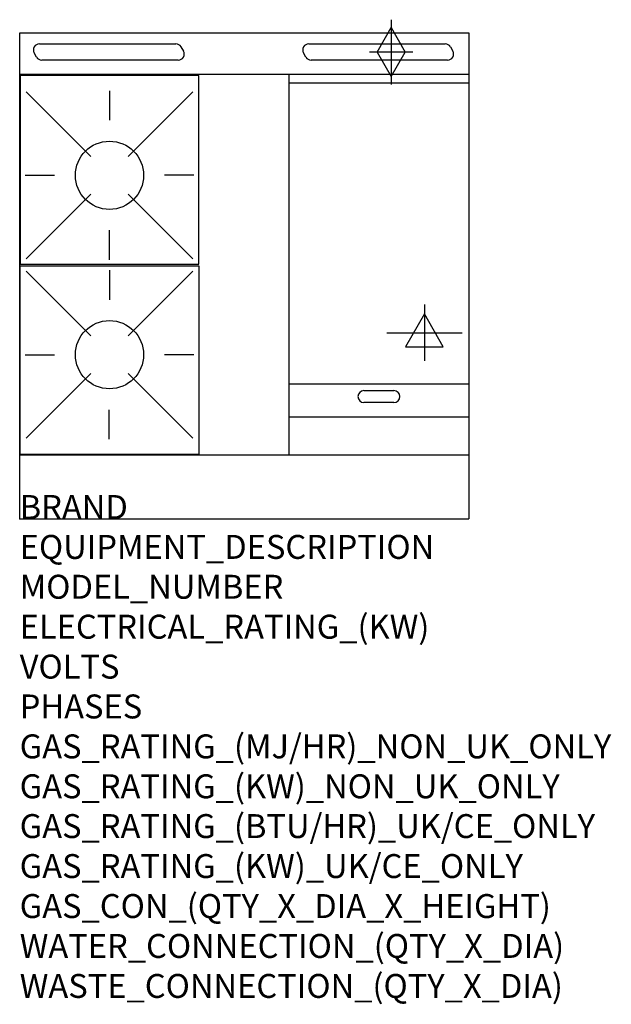
# Model space of a CAD drawing. Units: millimetres. Extents: x 0 to 988, y -2011 to -366.
import ezdxf

# ---------------------------------------------------------------- set-up
doc = ezdxf.new("R2010")
doc.units = ezdxf.units.MM
doc.header["$LTSCALE"] = 6.5
doc.layers.get('0').update_dxf_attribs({"linetype": 'CONTINUOUS'})
for name, color, linetype in [('Moffat_2D_Electrical', 6, 'CONTINUOUS'), ('Moffat_2D_Hyd', 3, 'CONTINUOUS'), ('Moffat_Detail', 5, 'CONTINUOUS'), ('Moffat_Profile', 1, 'CONTINUOUS')]:
    doc.layers.add(name, color=color, linetype=linetype)
doc.layers.add('Moffat_Notes', color=2, linetype='CONTINUOUS', plot=False)
doc.styles.get("Standard").update_dxf_attribs({"font": 'txt.shx'})

# ---------------------------------------------------------------- blocks, each defined once
blk = doc.blocks.new('SS ELECTRICAL CONNECTION')
at = {"layer": 'Moffat_2D_Electrical'}
for p, q in [((0, 47.2), (0, -47.2)), ((0, 31.5), (-31.5, -23.6)), ((31.5, -23.6), (0, 31.5)), ((-63, 0), (63, 0)), ((-31.5, -23.6), (31.5, -23.6))]:
    blk.add_line(p, q, dxfattribs=at)
blk = doc.blocks.new('SS GAS CONNECTION')
at = {"layer": 'Moffat_2D_Hyd'}
for p, q in [((0, 54.1), (0, -54.1)), ((-23.4, 0), (0, 40.9)), ((0, 40.9), (23.4, 0)), ((36.3, 0), (-36.3, 0)), ((-23.4, 0), (0, -40.9)), ((0, -40.9), (23.4, 0))]:
    blk.add_line(p, q, dxfattribs=at)

msp = doc.modelspace()

# ---------------------------------------------------------------- linework, layer by layer
msp.add_point((0, -1200))
msp.add_point((0, -1200))
at = {"layer": 'Moffat_Detail'}
for p, q in [((32.8, -406.2), (260.8, -406.2)), ((269.4, -411.2), (273.5, -418.2)), ((482.8, -406.2), (710.8, -406.2)), ((719.4, -411.2), (723.5, -418.2)), ((28.2, -428.2), (24.1, -421.2)), ((478.2, -428.2), (474.1, -421.2)), ((264.8, -433.2), (36.8, -433.2)), ((714.8, -433.2), (486.8, -433.2)), ((450, -1093), (450, -457.5)), ((750, -471.5), (450, -471.5)), ((10.6, -486.3), (118.6, -594.3)), ((150, -484.6), (150, -533.8)), ((289.4, -486.3), (181.4, -594.3)), ((8.9, -625.7), (58.1, -625.7)), ((291.1, -625.7), (241.9, -625.7)), ((10.6, -765.1), (118.6, -657.1)), ((289.4, -765.1), (181.4, -657.1)), ((150, -766.8), (150, -717.6)), ((10.6, -786.1), (118.6, -894.1)), ((150, -784.4), (150, -833.6)), ((289.4, -786.1), (181.4, -894.1)), ((8.9, -925.5), (58.1, -925.5)), ((291.1, -925.5), (241.9, -925.5)), ((10.6, -1064.9), (118.6, -956.9)), ((289.4, -1064.9), (181.4, -956.9)), ((750, -974.7), (450, -974.7)), ((575, -985.5), (625, -985.5)), ((149.5, -1066.6), (149.5, -1017.4)), ((625, -1005.5), (575, -1005.5)), ((450, -1029.2), (750, -1029.2))]:
    msp.add_line(p, q, dxfattribs=at)
for points in [[(1, -774.2), (299, -774.2), (299, -459.2), (1, -459.2)], [(1, -777), (299, -777), (299, -1092), (1, -1092)]]:
    msp.add_lwpolyline(points, close=True, dxfattribs=at)
for centre in [(150, -625.7), (150, -925.5)]:
    msp.add_circle(centre, 57, dxfattribs=at)
for centre, start, end in [((32.8, -416.2), 90, 210), ((260.8, -416.2), 30, 90), ((482.8, -416.2), 90, 210), ((710.8, -416.2), 30, 90), ((264.8, -423.2), 270, 30), ((714.8, -423.2), 270, 30), ((36.8, -423.2), 210, 270), ((486.8, -423.2), 210, 270), ((575, -995.5), 90, 270), ((625, -995.5), 270, 90)]:
    msp.add_arc(centre, 10, start, end, dxfattribs=at)
at = {"layer": 'Moffat_Profile'}
for p, q in [((0, -387.8), (750, -387.8)), ((0, -1200), (0, -387.8)), ((750, -387.8), (750, -1200)), ((750, -457.5), (0, -457.5)), ((0, -1093), (750, -1093)), ((0, -1200), (750, -1200))]:
    msp.add_line(p, q, dxfattribs=at)

# ---------------------------------------------------------------- block references
at = {"layer": 'Moffat_2D_Electrical'}
msp.add_blockref('SS ELECTRICAL CONNECTION', (676, -888.8), dxfattribs=at)
at = {"layer": 'Moffat_2D_Hyd'}
for p in [(620.4, -419.8), (620.4, -419.8, 655)]:
    msp.add_blockref('SS GAS CONNECTION', p, dxfattribs=at)

# ---------------------------------------------------------------- texts
at = {"layer": 'Moffat_Notes', "flags": 3}
for tag, p, s in [('BRAND', (0, -1200), 'BLUESEAL'), ('EQUIPMENT_DESCRIPTION', (0, -1266.7), 'GAS CONVECTION OVEN RANGE 750mm'), ('MODEL_NUMBER', (0, -1333.3), 'G54CF'), ('ELECTRICAL_RATING_(KW)', (0, -1400), '0.6'), ('VOLTS', (0, -1466.7), '230-240'), ('PHASES', (0, -1533.3), '1 P+N+E (0.15 A)'), ('GAS_RATING_(MJ/HR)_NON_UK_ONLY', (0, -1600), '107'), ('GAS_RATING_(KW)_NON_UK_ONLY', (0, -1666.7), '29.7'), ('GAS_RATING_(BTU/HR)_UK/CE_ONLY', (0, -1733.2), '29.3'), ('GAS_RATING_(KW)_UK/CE_ONLY', (0, -1800), '99700'), ('GAS_CON_(QTY_X_DIA_X_HEIGHT)', (0, -1866.8), '1 X R 3/4 MALE X 655mm'), ('WATER_CONNECTION_(QTY_X_DIA)', (0, -1933.5), 'N/A'), ('WASTE_CONNECTION_(QTY_X_DIA)', (0, -2000.3), 'N/A')]:
    msp.add_attdef(tag, p, s, height=40, dxfattribs=at)

doc.saveas('drawing.dxf')
